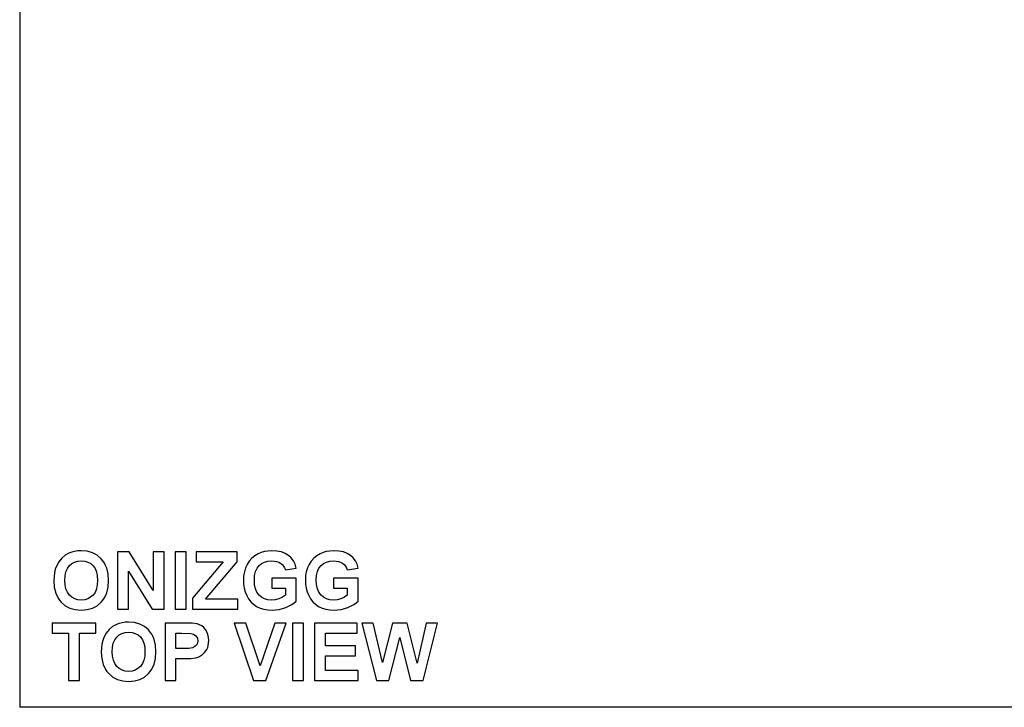
# Model space of a CAD drawing. Units: inches. Extents: x -8856 to -7308, y -8556 to -7884.
# Drawn here: x -8856 to -8435, y -8556 to -8262 of the extents above; entities that cross this region are included whole.
import ezdxf

# ---------------------------------------------------------------- set-up
doc = ezdxf.new("R2010")
doc.units = ezdxf.units.IN
doc.header["$MEASUREMENT"] = 0

msp = doc.modelspace()

# ---------------------------------------------------------------- linework, layer by layer
for p, q in [((-8856.30135, -7884.13285), (-8856.30135, -8556.13285)), ((-8836.8274, -8491.07331), (-8838.31904, -8492.37135)), ((-8835.20009, -8490.16095), (-8836.8274, -8491.07331)), ((-8834.02858, -8489.73678), (-8835.20009, -8490.16095)), ((-8832.77018, -8489.43381), (-8834.02858, -8489.73678)), ((-8831.42489, -8489.25202), (-8832.77018, -8489.43381)), ((-8829.9927, -8489.19143), (-8831.42489, -8489.25202)), ((-8827.45837, -8489.4016), (-8829.9927, -8489.19143)), ((-8825.19081, -8490.03214), (-8827.45837, -8489.4016)), ((-8823.19002, -8491.08303), (-8825.19081, -8490.03214)), ((-8821.456, -8492.55428), (-8823.19002, -8491.08303)), ((-8809.44364, -8489.58167), (-8814.35225, -8489.58167)), ((-8814.35225, -8489.58167), (-8814.35225, -8514.16738)), ((-8799.13253, -8506.13068), (-8809.44364, -8489.58167)), ((-8794.44954, -8489.58167), (-8799.13253, -8489.58167)), ((-8799.13253, -8489.58167), (-8799.13253, -8506.13068)), ((-8794.44954, -8514.16738), (-8794.44954, -8489.58167)), ((-8785.08355, -8489.58167), (-8789.76654, -8489.58167)), ((-8789.76654, -8489.58167), (-8789.76654, -8514.16738)), ((-8785.08355, -8514.16738), (-8785.08355, -8489.58167)), ((-8763.2296, -8489.58167), (-8780.79081, -8489.58167)), ((-8780.79081, -8489.58167), (-8780.79081, -8493.87442)), ((-8763.2296, -8493.87442), (-8763.2296, -8489.58167)), ((-8755.64241, -8491.2934), (-8756.91168, -8492.34924)), ((-8754.18679, -8490.41095), (-8755.64241, -8491.2934)), ((-8752.93449, -8489.87741), (-8754.18679, -8490.41095)), ((-8751.53736, -8489.49631), (-8752.93449, -8489.87741)), ((-8749.99542, -8489.26765), (-8751.53736, -8489.49631)), ((-8748.30866, -8489.19143), (-8749.99542, -8489.26765)), ((-8746.14991, -8489.31452), (-8748.30866, -8489.19143)), ((-8744.24077, -8489.68381), (-8746.14991, -8489.31452)), ((-8742.58126, -8490.29929), (-8744.24077, -8489.68381)), ((-8741.17137, -8491.16096), (-8742.58126, -8490.29929)), ((-8740.00081, -8492.23987), (-8741.17137, -8491.16096)), ((-8729.10547, -8491.2934), (-8730.37473, -8492.34924)), ((-8727.64984, -8490.41095), (-8729.10547, -8491.2934)), ((-8726.39754, -8489.87741), (-8727.64984, -8490.41095)), ((-8725.00042, -8489.49631), (-8726.39754, -8489.87741)), ((-8723.45848, -8489.26765), (-8725.00042, -8489.49631)), ((-8721.77172, -8489.19143), (-8723.45848, -8489.26765)), ((-8719.61296, -8489.31452), (-8721.77172, -8489.19143)), ((-8717.70382, -8489.68381), (-8719.61296, -8489.31452)), ((-8716.04431, -8490.29929), (-8717.70382, -8489.68381)), ((-8714.63442, -8491.16096), (-8716.04431, -8490.29929)), ((-8713.46387, -8492.23987), (-8714.63442, -8491.16096)), ((-8840.56602, -8495.7342), (-8841.04887, -8497.08101)), ((-8839.59268, -8493.9575), (-8840.56602, -8495.7342)), ((-8838.31904, -8492.37135), (-8839.59268, -8493.9575)), ((-8835.89598, -8496.7445), (-8835.04765, -8495.56956)), ((-8835.04765, -8495.56956), (-8834.00114, -8494.6572)), ((-8834.00114, -8494.6572), (-8832.80067, -8494.00552)), ((-8832.80067, -8494.00552), (-8831.44623, -8493.6145)), ((-8831.44623, -8493.6145), (-8829.93782, -8493.48417)), ((-8829.93782, -8493.48417), (-8828.43094, -8493.61298)), ((-8828.43094, -8493.61298), (-8827.08108, -8493.99942)), ((-8827.08108, -8493.99942), (-8825.88823, -8494.64348)), ((-8825.88823, -8494.64348), (-8824.85239, -8495.54517)), ((-8824.85239, -8495.54517), (-8824.01472, -8496.7083)), ((-8820.7057, -8493.43601), (-8821.456, -8492.55428)), ((-8820.05545, -8494.39977), (-8820.7057, -8493.43601)), ((-8819.50523, -8495.44556), (-8820.05545, -8494.39977)), ((-8819.05505, -8496.57339), (-8819.50523, -8495.44556)), ((-8769.1748, -8493.87442), (-8782.35181, -8509.48438)), ((-8780.79081, -8493.87442), (-8769.1748, -8493.87442)), ((-8776.73588, -8509.87463), (-8763.2296, -8493.87442)), ((-8758.89112, -8494.98114), (-8759.59407, -8496.52365)), ((-8757.99458, -8493.57849), (-8758.89112, -8494.98114)), ((-8756.91168, -8492.34924), (-8757.99458, -8493.57849)), ((-8754.67956, -8496.67209), (-8753.79654, -8495.52688)), ((-8753.79654, -8495.52688), (-8752.70011, -8494.63319)), ((-8752.70011, -8494.63319), (-8751.42913, -8493.99484)), ((-8751.42913, -8493.99484), (-8749.98361, -8493.61184)), ((-8749.98361, -8493.61184), (-8748.36354, -8493.48417)), ((-8748.36354, -8493.48417), (-8747.28235, -8493.54953)), ((-8747.28235, -8493.54953), (-8746.29492, -8493.7456)), ((-8746.29492, -8493.7456), (-8745.40123, -8494.0724)), ((-8745.40123, -8494.0724), (-8744.60129, -8494.52991)), ((-8744.60129, -8494.52991), (-8743.90807, -8495.10061)), ((-8743.90807, -8495.10061), (-8743.33451, -8495.76697)), ((-8743.33451, -8495.76697), (-8742.88062, -8496.52899)), ((-8739.0593, -8493.50703), (-8740.00081, -8492.23987)), ((-8738.34683, -8494.96246), (-8739.0593, -8493.50703)), ((-8737.8634, -8496.60616), (-8738.34683, -8494.96246)), ((-8732.35418, -8494.98114), (-8733.05712, -8496.52365)), ((-8731.45763, -8493.57849), (-8732.35418, -8494.98114)), ((-8730.37473, -8492.34924), (-8731.45763, -8493.57849)), ((-8728.14261, -8496.67209), (-8727.25959, -8495.52688)), ((-8727.25959, -8495.52688), (-8726.16316, -8494.63319)), ((-8726.16316, -8494.63319), (-8724.89218, -8493.99484)), ((-8724.89218, -8493.99484), (-8723.44666, -8493.61184)), ((-8723.44666, -8493.61184), (-8721.82659, -8493.48417)), ((-8721.82659, -8493.48417), (-8720.74541, -8493.54953)), ((-8720.74541, -8493.54953), (-8719.75797, -8493.7456)), ((-8719.75797, -8493.7456), (-8718.86428, -8494.0724)), ((-8718.86428, -8494.0724), (-8718.06435, -8494.52991)), ((-8718.06435, -8494.52991), (-8717.37112, -8495.10061)), ((-8717.37112, -8495.10061), (-8716.79756, -8495.76697)), ((-8716.79756, -8495.76697), (-8716.34367, -8496.52899)), ((-8712.52235, -8493.50703), (-8713.46387, -8492.23987)), ((-8711.80988, -8494.96246), (-8712.52235, -8493.50703)), ((-8711.32645, -8496.60616), (-8711.80988, -8494.96246)), ((-8841.39377, -8498.57875), (-8841.60071, -8500.2274)), ((-8841.04887, -8497.08101), (-8841.39377, -8498.57875)), ((-8836.9867, -8501.85623), (-8836.86551, -8499.88784)), ((-8836.86551, -8499.88784), (-8836.50194, -8498.18393)), ((-8836.50194, -8498.18393), (-8835.89598, -8496.7445)), ((-8824.01472, -8496.7083), (-8823.41639, -8498.13667)), ((-8823.41639, -8498.13667), (-8823.05739, -8499.83029)), ((-8823.05739, -8499.83029), (-8822.93773, -8501.78916)), ((-8818.45482, -8499.07513), (-8819.05505, -8496.57339)), ((-8818.25474, -8501.90501), (-8818.45482, -8499.07513)), ((-8809.66925, -8514.16738), (-8809.66925, -8497.86228)), ((-8809.66925, -8497.86228), (-8799.51058, -8514.16738)), ((-8760.39743, -8499.92766), (-8760.49785, -8501.78916)), ((-8760.09617, -8498.17249), (-8760.39743, -8499.92766)), ((-8759.59407, -8496.52365), (-8760.09617, -8498.17249)), ((-8755.81486, -8501.59403), (-8755.68872, -8499.70567)), ((-8755.68872, -8499.70567), (-8755.31028, -8498.06502)), ((-8755.31028, -8498.06502), (-8754.67956, -8496.67209)), ((-8742.88062, -8496.52899), (-8742.54639, -8497.38666)), ((-8742.54639, -8497.38666), (-8737.8634, -8496.60616)), ((-8733.86049, -8499.92766), (-8733.96091, -8501.78916)), ((-8733.55922, -8498.17249), (-8733.86049, -8499.92766)), ((-8733.05712, -8496.52365), (-8733.55922, -8498.17249)), ((-8729.27792, -8501.59403), (-8729.15177, -8499.70567)), ((-8729.15177, -8499.70567), (-8728.77334, -8498.06502)), ((-8728.77334, -8498.06502), (-8728.14261, -8496.67209)), ((-8716.34367, -8496.52899), (-8716.00944, -8497.38666)), ((-8716.00944, -8497.38666), (-8711.32645, -8496.60616)), ((-8841.60071, -8500.2274), (-8841.66969, -8502.02697)), ((-8841.66969, -8502.02697), (-8841.47114, -8504.79663)), ((-8836.86227, -8503.801), (-8836.9867, -8501.85623)), ((-8836.48898, -8505.495), (-8836.86227, -8503.801)), ((-8823.06063, -8503.77566), (-8823.42935, -8505.49729)), ((-8822.93773, -8501.78916), (-8823.06063, -8503.77566)), ((-8818.45329, -8504.71565), (-8818.25474, -8501.90501)), ((-8760.49785, -8501.78916), (-8760.40906, -8503.52146)), ((-8760.40906, -8503.52146), (-8760.14267, -8505.18783)), ((-8755.68948, -8503.62626), (-8755.81486, -8501.59403)), ((-8755.31333, -8505.38753), (-8755.68948, -8503.62626)), ((-8737.8634, -8500.8989), (-8748.40013, -8500.8989)), ((-8748.40013, -8500.8989), (-8748.40013, -8505.19164)), ((-8737.8634, -8510.70391), (-8737.8634, -8500.8989)), ((-8733.96091, -8501.78916), (-8733.87211, -8503.52146)), ((-8733.87211, -8503.52146), (-8733.60572, -8505.18783)), ((-8729.15253, -8503.62626), (-8729.27792, -8501.59403)), ((-8728.77638, -8505.38753), (-8729.15253, -8503.62626)), ((-8711.32645, -8500.8989), (-8721.86318, -8500.8989)), ((-8721.86318, -8500.8989), (-8721.86318, -8505.19164)), ((-8711.32645, -8510.70391), (-8711.32645, -8500.8989)), ((-8841.47114, -8504.79663), (-8840.87547, -8507.25188)), ((-8840.87547, -8507.25188), (-8839.8827, -8509.39273)), ((-8835.86683, -8506.93824), (-8836.48898, -8505.495)), ((-8834.99582, -8508.13071), (-8835.86683, -8506.93824)), ((-8833.93311, -8509.06441), (-8834.99582, -8508.13071)), ((-8824.90422, -8508.14595), (-8825.95625, -8509.07298)), ((-8824.04388, -8506.95405), (-8824.90422, -8508.14595)), ((-8823.42935, -8505.49729), (-8824.04388, -8506.95405)), ((-8820.04173, -8509.3651), (-8819.04896, -8507.20234)), ((-8819.04896, -8507.20234), (-8818.45329, -8504.71565)), ((-8760.14267, -8505.18783), (-8759.69868, -8506.78827)), ((-8759.69868, -8506.78827), (-8759.0771, -8508.32278)), ((-8759.0771, -8508.32278), (-8758.27907, -8509.73763)), ((-8754.68642, -8506.87783), (-8755.31333, -8505.38753)), ((-8753.80874, -8508.09717), (-8754.68642, -8506.87783)), ((-8752.72755, -8509.04555), (-8753.80874, -8508.09717)), ((-8748.40013, -8505.19164), (-8742.54639, -8505.19164)), ((-8742.54639, -8508.22827), (-8743.82003, -8509.01258)), ((-8742.54639, -8505.19164), (-8742.54639, -8508.22827)), ((-8733.60572, -8505.18783), (-8733.16173, -8506.78827)), ((-8733.16173, -8506.78827), (-8732.54015, -8508.32278)), ((-8732.54015, -8508.32278), (-8731.74213, -8509.73763)), ((-8728.14947, -8506.87783), (-8728.77638, -8505.38753)), ((-8727.27179, -8508.09717), (-8728.14947, -8506.87783)), ((-8726.1906, -8509.04555), (-8727.27179, -8508.09717)), ((-8721.86318, -8505.19164), (-8716.00944, -8505.19164)), ((-8716.00944, -8508.22827), (-8717.28309, -8509.01258)), ((-8716.00944, -8505.19164), (-8716.00944, -8508.22827)), ((-8839.8827, -8509.39273), (-8839.2374, -8510.34525)), ((-8839.2374, -8510.34525), (-8838.49282, -8511.21916)), ((-8838.49282, -8511.21916), (-8836.76642, -8512.67974)), ((-8836.76642, -8512.67974), (-8834.76411, -8513.72301)), ((-8832.73588, -8509.73134), (-8833.93311, -8509.06441)), ((-8831.40412, -8510.1315), (-8832.73588, -8509.73134)), ((-8829.93782, -8510.26488), (-8831.40412, -8510.1315)), ((-8828.47306, -8510.13245), (-8829.93782, -8510.26488)), ((-8827.14586, -8509.73515), (-8828.47306, -8510.13245)), ((-8825.95625, -8509.07298), (-8827.14586, -8509.73515)), ((-8825.14508, -8513.7192), (-8823.15419, -8512.67117)), ((-8823.15419, -8512.67117), (-8821.43161, -8511.20392)), ((-8821.43161, -8511.20392), (-8820.68703, -8510.325)), ((-8820.68703, -8510.325), (-8820.04173, -8509.3651)), ((-8782.35181, -8509.48438), (-8782.35181, -8514.16738)), ((-8762.83935, -8509.87463), (-8776.73588, -8509.87463)), ((-8762.83935, -8514.16738), (-8762.83935, -8509.87463)), ((-8758.27907, -8509.73763), (-8757.30574, -8510.97907)), ((-8757.30574, -8510.97907), (-8756.15709, -8512.04711)), ((-8756.15709, -8512.04711), (-8754.83314, -8512.94175)), ((-8751.49011, -8509.72296), (-8752.72755, -8509.04555)), ((-8750.09642, -8510.1294), (-8751.49011, -8509.72296)), ((-8748.54647, -8510.26488), (-8750.09642, -8510.1294)), ((-8746.93898, -8510.11625), (-8748.54647, -8510.26488)), ((-8745.32387, -8509.67036), (-8746.93898, -8510.11625)), ((-8743.82003, -8509.01258), (-8745.32387, -8509.67036)), ((-8742.31468, -8513.39602), (-8739.74452, -8512.1422)), ((-8739.74452, -8512.1422), (-8738.71783, -8511.44611)), ((-8738.71783, -8511.44611), (-8737.8634, -8510.70391)), ((-8731.74213, -8509.73763), (-8730.76879, -8510.97907)), ((-8730.76879, -8510.97907), (-8729.62015, -8512.04711)), ((-8729.62015, -8512.04711), (-8728.29619, -8512.94175)), ((-8724.95316, -8509.72296), (-8726.1906, -8509.04555)), ((-8723.55947, -8510.1294), (-8724.95316, -8509.72296)), ((-8722.00952, -8510.26488), (-8723.55947, -8510.1294)), ((-8720.40203, -8510.11625), (-8722.00952, -8510.26488)), ((-8718.78692, -8509.67036), (-8720.40203, -8510.11625)), ((-8717.28309, -8509.01258), (-8718.78692, -8509.67036)), ((-8715.77773, -8513.39602), (-8713.20757, -8512.1422)), ((-8713.20757, -8512.1422), (-8712.18088, -8511.44611)), ((-8712.18088, -8511.44611), (-8711.32645, -8510.70391)), ((-8834.76411, -8513.72301), (-8832.48588, -8514.34897)), ((-8832.48588, -8514.34897), (-8829.93173, -8514.55762)), ((-8829.93173, -8514.55762), (-8827.40425, -8514.34802)), ((-8827.40425, -8514.34802), (-8825.14508, -8513.7192)), ((-8814.35225, -8514.16738), (-8809.66925, -8514.16738)), ((-8799.51058, -8514.16738), (-8794.44954, -8514.16738)), ((-8789.76654, -8514.16738), (-8785.08355, -8514.16738)), ((-8782.35181, -8514.16738), (-8762.83935, -8514.16738)), ((-8754.83314, -8512.94175), (-8753.36094, -8513.64869)), ((-8753.36094, -8513.64869), (-8751.76755, -8514.15366)), ((-8751.76755, -8514.15366), (-8750.05297, -8514.45663)), ((-8750.05297, -8514.45663), (-8748.2172, -8514.55762)), ((-8748.2172, -8514.55762), (-8746.72785, -8514.48502)), ((-8746.72785, -8514.48502), (-8745.24765, -8514.26722)), ((-8745.24765, -8514.26722), (-8743.77659, -8513.90422)), ((-8743.77659, -8513.90422), (-8742.31468, -8513.39602)), ((-8728.29619, -8512.94175), (-8726.82399, -8513.64869)), ((-8726.82399, -8513.64869), (-8725.2306, -8514.15366)), ((-8725.2306, -8514.15366), (-8723.51602, -8514.45663)), ((-8723.51602, -8514.45663), (-8721.68025, -8514.55762)), ((-8721.68025, -8514.55762), (-8720.1909, -8514.48502)), ((-8720.1909, -8514.48502), (-8718.7107, -8514.26722)), ((-8718.7107, -8514.26722), (-8717.23964, -8513.90422)), ((-8717.23964, -8513.90422), (-8715.77773, -8513.39602)), ((-8823.71823, -8520.08583), (-8842.45019, -8520.08583)), ((-8842.45019, -8520.08583), (-8842.45019, -8524.37857)), ((-8823.71823, -8524.37857), (-8823.71823, -8520.08583)), ((-8814.90713, -8520.6651), (-8816.53444, -8521.57746)), ((-8813.73562, -8520.24094), (-8814.90713, -8520.6651)), ((-8812.47722, -8519.93796), (-8813.73562, -8520.24094)), ((-8811.13193, -8519.75617), (-8812.47722, -8519.93796)), ((-8809.69974, -8519.69558), (-8811.13193, -8519.75617)), ((-8807.16541, -8519.90576), (-8809.69974, -8519.69558)), ((-8804.89785, -8520.53629), (-8807.16541, -8519.90576)), ((-8802.89706, -8521.58718), (-8804.89785, -8520.53629)), ((-8786.13845, -8520.08583), (-8794.05929, -8520.08583)), ((-8794.05929, -8520.08583), (-8794.05929, -8544.67153)), ((-8782.41736, -8520.17729), (-8786.13845, -8520.08583)), ((-8780.26641, -8520.45169), (-8782.41736, -8520.17729)), ((-8779.25745, -8520.80707), (-8780.26641, -8520.45169)), ((-8778.33422, -8521.32441), (-8779.25745, -8520.80707)), ((-8759.46125, -8520.08583), (-8764.40035, -8520.08583)), ((-8764.40035, -8520.08583), (-8756.11365, -8544.67153)), ((-8753.27824, -8538.42754), (-8759.46125, -8520.08583)), ((-8747.07694, -8520.08583), (-8753.27824, -8538.42754)), ((-8750.88187, -8544.67153), (-8742.15614, -8520.08583)), ((-8742.15614, -8520.08583), (-8747.07694, -8520.08583)), ((-8734.7414, -8520.08583), (-8739.42439, -8520.08583)), ((-8739.42439, -8520.08583), (-8739.42439, -8544.67153)), ((-8734.7414, -8544.67153), (-8734.7414, -8520.08583)), ((-8711.7167, -8520.08583), (-8730.05841, -8520.08583)), ((-8730.05841, -8520.08583), (-8730.05841, -8544.67153)), ((-8711.7167, -8524.37857), (-8711.7167, -8520.08583)), ((-8704.96051, -8520.08583), (-8709.76545, -8520.08583)), ((-8709.76545, -8520.08583), (-8703.57635, -8544.67153)), ((-8700.98485, -8536.9763), (-8704.96051, -8520.08583)), ((-8696.7104, -8520.08583), (-8700.98485, -8536.9763)), ((-8690.41153, -8520.08583), (-8696.7104, -8520.08583)), ((-8686.15538, -8537.25679), (-8690.41153, -8520.08583)), ((-8682.17971, -8520.08583), (-8686.15538, -8537.25679)), ((-8683.47241, -8544.67153), (-8677.37477, -8520.08583)), ((-8677.37477, -8520.08583), (-8682.17971, -8520.08583)), ((-8842.45019, -8524.37857), (-8835.4257, -8524.37857)), ((-8835.4257, -8524.37857), (-8835.4257, -8544.67153)), ((-8830.74271, -8544.67153), (-8830.74271, -8524.37857)), ((-8830.74271, -8524.37857), (-8823.71823, -8524.37857)), ((-8819.29972, -8524.46165), (-8820.27306, -8526.23835)), ((-8818.02608, -8522.8755), (-8819.29972, -8524.46165)), ((-8816.53444, -8521.57746), (-8818.02608, -8522.8755)), ((-8814.75469, -8526.07371), (-8813.70818, -8525.16135)), ((-8813.70818, -8525.16135), (-8812.50771, -8524.50967)), ((-8812.50771, -8524.50967), (-8811.15327, -8524.11866)), ((-8811.15327, -8524.11866), (-8809.64486, -8523.98832)), ((-8809.64486, -8523.98832), (-8808.13798, -8524.11713)), ((-8808.13798, -8524.11713), (-8806.78812, -8524.50357)), ((-8806.78812, -8524.50357), (-8805.59527, -8525.14764)), ((-8805.59527, -8525.14764), (-8804.55943, -8526.04932)), ((-8801.16304, -8523.05843), (-8802.89706, -8521.58718)), ((-8800.41275, -8523.94016), (-8801.16304, -8523.05843)), ((-8799.76249, -8524.90392), (-8800.41275, -8523.94016)), ((-8799.21227, -8525.94971), (-8799.76249, -8524.90392)), ((-8789.3763, -8524.37857), (-8786.80919, -8524.37857)), ((-8789.3763, -8531.01281), (-8789.3763, -8524.37857)), ((-8786.80919, -8524.37857), (-8782.98596, -8524.53711)), ((-8782.98596, -8524.53711), (-8781.80988, -8524.89992)), ((-8781.80988, -8524.89992), (-8780.85484, -8525.57371)), ((-8777.49675, -8522.00373), (-8778.33422, -8521.32441)), ((-8776.74503, -8522.84501), (-8777.49675, -8522.00373)), ((-8776.12478, -8523.83416), (-8776.74503, -8522.84501)), ((-8775.68175, -8524.95708), (-8776.12478, -8523.83416)), ((-8775.41593, -8526.21377), (-8775.68175, -8524.95708)), ((-8725.37542, -8529.84206), (-8725.37542, -8524.37857)), ((-8725.37542, -8524.37857), (-8711.7167, -8524.37857)), ((-8821.10081, -8529.0829), (-8821.30775, -8530.73155)), ((-8820.75591, -8527.58517), (-8821.10081, -8529.0829)), ((-8820.27306, -8526.23835), (-8820.75591, -8527.58517)), ((-8816.57255, -8530.39199), (-8816.20898, -8528.68808)), ((-8816.20898, -8528.68808), (-8815.60302, -8527.24865)), ((-8815.60302, -8527.24865), (-8814.75469, -8526.07371)), ((-8804.55943, -8526.04932), (-8803.72177, -8527.21245)), ((-8803.72177, -8527.21245), (-8803.12343, -8528.64082)), ((-8803.12343, -8528.64082), (-8802.76443, -8530.33444)), ((-8798.76209, -8527.07754), (-8799.21227, -8525.94971)), ((-8798.16186, -8529.57929), (-8798.76209, -8527.07754)), ((-8797.96178, -8532.40917), (-8798.16186, -8529.57929)), ((-8780.61093, -8529.49754), (-8781.32588, -8530.17667)), ((-8780.85484, -8525.57371), (-8780.22144, -8526.51427)), ((-8780.16047, -8528.65073), (-8780.61093, -8529.49754)), ((-8780.22144, -8526.51427), (-8780.01031, -8527.6774)), ((-8780.01031, -8527.6774), (-8780.16047, -8528.65073)), ((-8775.53541, -8529.67514), (-8775.32732, -8527.60422)), ((-8775.32732, -8527.60422), (-8775.41593, -8526.21377)), ((-8698.21652, -8544.67153), (-8693.57011, -8526.29323)), ((-8693.57011, -8526.29323), (-8689.01517, -8544.67153)), ((-8821.30775, -8530.73155), (-8821.37673, -8532.53112)), ((-8821.37673, -8532.53112), (-8821.17818, -8535.30078)), ((-8816.69374, -8532.36039), (-8816.57255, -8530.39199)), ((-8816.56931, -8534.30515), (-8816.69374, -8532.36039)), ((-8802.64477, -8532.29331), (-8802.76767, -8534.27981)), ((-8802.76443, -8530.33444), (-8802.64477, -8532.29331)), ((-8798.16033, -8535.2198), (-8797.96178, -8532.40917)), ((-8786.46772, -8531.01281), (-8789.3763, -8531.01281)), ((-8783.84802, -8530.92134), (-8786.46772, -8531.01281)), ((-8782.26949, -8530.64695), (-8783.84802, -8530.92134)), ((-8781.32588, -8530.17667), (-8782.26949, -8530.64695)), ((-8779.569, -8534.52429), (-8778.27553, -8533.79638)), ((-8778.27553, -8533.79638), (-8777.10479, -8532.75673)), ((-8777.10479, -8532.75673), (-8776.15965, -8531.38781)), ((-8776.15965, -8531.38781), (-8775.79551, -8530.57625)), ((-8775.79551, -8530.57625), (-8775.53541, -8529.67514)), ((-8712.4972, -8529.84206), (-8725.37542, -8529.84206)), ((-8712.4972, -8534.1348), (-8712.4972, -8529.84206)), ((-8821.17818, -8535.30078), (-8820.58251, -8537.75604)), ((-8820.58251, -8537.75604), (-8819.58974, -8539.89688)), ((-8816.19602, -8535.99915), (-8816.56931, -8534.30515)), ((-8815.57387, -8537.44239), (-8816.19602, -8535.99915)), ((-8814.70286, -8538.63486), (-8815.57387, -8537.44239)), ((-8803.75092, -8537.45821), (-8804.61126, -8538.65011)), ((-8803.13639, -8536.00144), (-8803.75092, -8537.45821)), ((-8802.76767, -8534.27981), (-8803.13639, -8536.00144)), ((-8799.74877, -8539.86925), (-8798.756, -8537.7065)), ((-8798.756, -8537.7065), (-8798.16033, -8535.2198)), ((-8789.3763, -8544.67153), (-8789.3763, -8535.30555)), ((-8789.3763, -8535.30555), (-8786.09576, -8535.30555)), ((-8786.09576, -8535.30555), (-8783.08505, -8535.21866)), ((-8783.08505, -8535.21866), (-8780.88228, -8534.95798)), ((-8780.88228, -8534.95798), (-8779.569, -8534.52429)), ((-8725.37542, -8540.37879), (-8725.37542, -8534.1348)), ((-8725.37542, -8534.1348), (-8712.4972, -8534.1348)), ((-8819.58974, -8539.89688), (-8818.94444, -8540.8494)), ((-8818.94444, -8540.8494), (-8818.19986, -8541.72332)), ((-8818.19986, -8541.72332), (-8816.47346, -8543.18389)), ((-8813.64015, -8539.56856), (-8814.70286, -8538.63486)), ((-8812.44292, -8540.23549), (-8813.64015, -8539.56856)), ((-8811.11116, -8540.63565), (-8812.44292, -8540.23549)), ((-8809.64486, -8540.76904), (-8811.11116, -8540.63565)), ((-8808.1801, -8540.6366), (-8809.64486, -8540.76904)), ((-8806.85291, -8540.2393), (-8808.1801, -8540.6366)), ((-8805.66329, -8539.57714), (-8806.85291, -8540.2393)), ((-8804.61126, -8538.65011), (-8805.66329, -8539.57714)), ((-8802.86123, -8543.17532), (-8801.13865, -8541.70807)), ((-8801.13865, -8541.70807), (-8800.39407, -8540.82916)), ((-8800.39407, -8540.82916), (-8799.74877, -8539.86925)), ((-8711.32645, -8540.37879), (-8725.37542, -8540.37879)), ((-8711.32645, -8544.67153), (-8711.32645, -8540.37879)), ((-8835.4257, -8544.67153), (-8830.74271, -8544.67153)), ((-8816.47346, -8543.18389), (-8814.47115, -8544.22716)), ((-8814.47115, -8544.22716), (-8812.19292, -8544.85312)), ((-8812.19292, -8544.85312), (-8809.63877, -8545.06178)), ((-8809.63877, -8545.06178), (-8807.11129, -8544.85217)), ((-8807.11129, -8544.85217), (-8804.85212, -8544.22335)), ((-8804.85212, -8544.22335), (-8802.86123, -8543.17532)), ((-8794.05929, -8544.67153), (-8789.3763, -8544.67153)), ((-8756.11365, -8544.67153), (-8750.88187, -8544.67153)), ((-8739.42439, -8544.67153), (-8734.7414, -8544.67153)), ((-8730.05841, -8544.67153), (-8711.32645, -8544.67153)), ((-8703.57635, -8544.67153), (-8698.21652, -8544.67153)), ((-8689.01517, -8544.67153), (-8683.47241, -8544.67153)), ((-7308.30135, -8556.13285), (-8856.30135, -8556.13285))]:
    msp.add_line(p, q)

doc.saveas('drawing.dxf')
